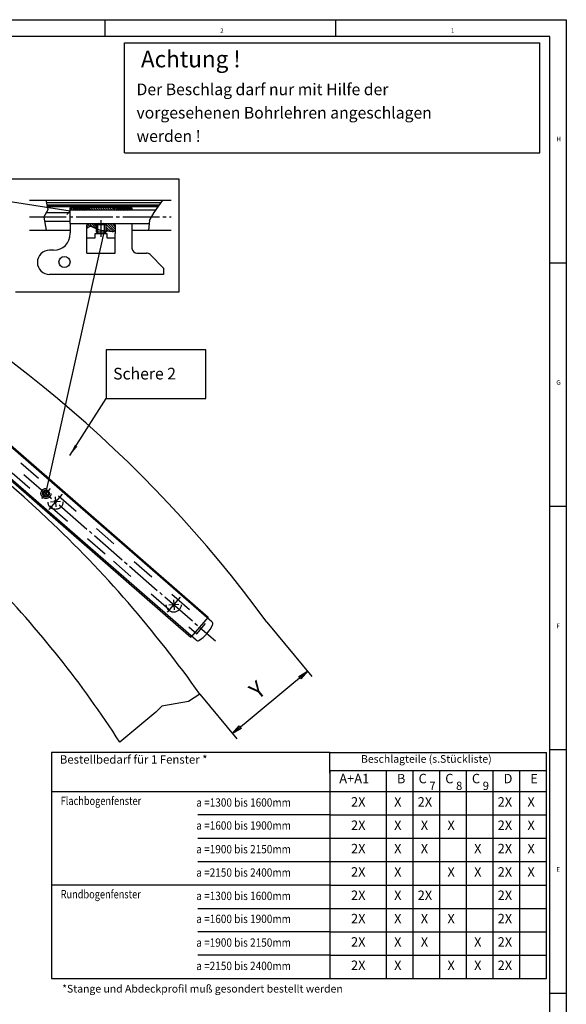
# Model space of a CAD drawing. Units: millimetres. Extents: x 1536 to 3200, y 1477 to 2645.
# Drawn here: x 2869 to 3198, y 2055 to 2645 of the extents above; entities that cross this region are included whole.
import ezdxf

# ---------------------------------------------------------------- set-up
doc = ezdxf.new("R2010")
doc.units = ezdxf.units.MM
doc.linetypes.add('DASH_CENTER', pattern=[14, 11, -1, 1, -1])
doc.linetypes.add('DASHED', pattern=[15, 7, -8])
doc.layers.add('1', color=7, linetype='Continuous')
doc.styles.add('CONVERTER_11', font='txt.shx', dxfattribs={"width": 0.99})
doc.styles.add('CONVERTER_15', font='txt.shx', dxfattribs={"width": 0.81})
doc.styles.add('CONVERTER_16', font='txt.shx', dxfattribs={"width": 0.882})
doc.dimstyles.get("Standard").update_dxf_attribs({"dimtxt": 0.18, "dimasz": 0.18, "dimexe": 0.18, "dimexo": 0.0625, "dimgap": 0.09, "dimtad": 0, "dimtih": 1, "dimtoh": 1, "dimdec": 4, "dimzin": 0, "dimdsep": 46, "dimtxsty": 'Standard', "dimcen": 0.09, "dimadec": 0, "dimazin": 0, "dimtfac": 1, "dimtdec": 4, "dimtofl": 0, "dimtmove": 0, "dimatfit": 3, "dimfxl": 1, "dimtolj": 1, "dimtzin": 0, "dimarcsym": 0})

# ---------------------------------------------------------------- blocks, each defined once
blk = doc.blocks.new('a1kl', base_point=(1185.82, 1030.71))
at = {"color": 2, "linetype": 'Continuous'}
for p, q in [((767.75, 1322.71), (1598.75, 1322.71)), ((1598.75, 1322.71), (1598.75, 738.71))]:
    blk.add_line(p, q, dxfattribs=at)
at = {"color": 3, "linetype": 'Continuous'}
for p, q in [((1460.25, 1322.71), (1460.25, 1317.71)), ((1529.5, 1322.71), (1529.5, 1317.71)), ((1593.75, 1317.71), (772.75, 1317.71)), ((1593.75, 781.71), (1593.75, 1317.71)), ((1598.75, 1249.71), (1593.75, 1249.71)), ((1598.75, 1176.71), (1593.75, 1176.71)), ((1598.75, 1103.71), (1593.75, 1103.71)), ((1598.75, 1030.71), (1593.75, 1030.71))]:
    blk.add_line(p, q, dxfattribs=at)
at = {"color": 3, "style": 'CONVERTER_11', "width": 0.99}
for s, p in [('2', (1494.88, 1318.71)), ('1', (1564.13, 1318.71)), ('H', (1595.75, 1286.21)), ('G', (1595.75, 1213.21)), ('F', (1595.75, 1140.21)), ('E', (1595.75, 1067.21))]:
    blk.add_text(s, height=1.4, dxfattribs=at).set_placement(p)
blk = doc.blocks.new('Rahmen', base_point=(1116.08, 936.33))
blk.add_blockref('a1kl', (1185.82, 1030.71))
blk = doc.blocks.new('40444-EP-017', base_point=(769.78, 741.3))
at = {"color": 1, "linetype": 'Continuous'}
for p, q in [((1466.14, 1282.82), (1590.78, 1282.82)), ((1443.05, 1266.86), (1476.46, 1266.86)), ((1455.43, 1265.56), (1455.43, 1265.56))]:
    blk.add_line(p, q, dxfattribs=at)
at = {"color": 3, "linetype": 'Continuous'}
for p, q in [((1449.93, 1265.31), (1424.11, 1269.24)), ((1448.93, 1264.31), (1449.93, 1265.31)), ((1446.98, 1178.23), (1443.99, 1178.02)), ((1445.38, 1179.62), (1445.59, 1176.63)), ((1447.45, 1180.39), (1447.45, 1180.39)), ((1480.84, 1148.77), (1481.05, 1145.78)), ((1482.44, 1147.38), (1479.45, 1147.17)), ((1508.89, 1142.05), (1522.4, 1125.77)), ((1498.6, 1108.63), (1521.12, 1127.31)), ((1518.49, 1125.78), (1521.12, 1127.31)), ((1519.13, 1125.01), (1518.49, 1125.78)), ((1521.12, 1127.31), (1519.13, 1125.01)), ((1488.77, 1120.48), (1485.36, 1118.2)), ((1488.77, 1120.48), (1499.88, 1107.09)), ((1477.43, 1116.86), (1475.58, 1115.07)), ((1485.36, 1118.2), (1477.43, 1116.86)), ((1475.58, 1115.07), (1464.78, 1106.05)), ((1498.6, 1108.63), (1500.59, 1110.93)), ((1500.59, 1110.93), (1501.23, 1110.16)), ((1501.23, 1110.16), (1498.6, 1108.63))]:
    blk.add_line(p, q, dxfattribs=at)
at = {"color": 4, "linetype": 'Continuous'}
for p, q in [((1437.68, 1268.56), (1480.18, 1268.56)), ((1442.82, 1267.91), (1477.21, 1267.91)), ((1442.98, 1267.16), (1476.68, 1267.16)), ((1449.93, 1264.81), (1442.73, 1264.81)), ((1476.25, 1266.56), (1443.11, 1266.56)), ((1449.93, 1265.56), (1449.93, 1266.33)), ((1449.93, 1266.33), (1455.43, 1266.33)), ((1455.43, 1265.56), (1449.93, 1265.56)), ((1449.93, 1261.55), (1449.93, 1265.56)), ((1455.43, 1265.56), (1455.43, 1266.46)), ((1455.43, 1266.46), (1462.93, 1266.46)), ((1475.53, 1265.56), (1455.43, 1265.56)), ((1462.93, 1266.46), (1462.93, 1265.56)), ((1462.93, 1266.33), (1468.43, 1266.33)), ((1468.43, 1266.33), (1468.43, 1265.56)), ((1442.21, 1262.31), (1449.93, 1262.31)), ((1449.93, 1261.55), (1473.57, 1261.56)), ((1449.93, 1261.55), (1449.93, 1258.81)), ((1454.93, 1260.11), (1454.93, 1261.16)), ((1454.93, 1261.16), (1455.43, 1261.16)), ((1458.38, 1261.56), (1457.68, 1261.15)), ((1457.68, 1261.15), (1457.68, 1260.06)), ((1460.68, 1261.15), (1459.97, 1261.56)), ((1460.68, 1259.33), (1460.68, 1261.15)), ((1462.93, 1261.16), (1463.43, 1261.16)), ((1463.43, 1261.16), (1463.43, 1259.38)), ((1468.43, 1261.56), (1468.43, 1258.56)), ((1437.68, 1259.56), (1449.93, 1259.56)), ((1454.93, 1258.56), (1454.93, 1260.11)), ((1454.93, 1252.71), (1454.93, 1258.56)), ((1457.43, 1258.58), (1460.93, 1258.58)), ((1457.43, 1257.33), (1457.43, 1258.58)), ((1460.93, 1258.58), (1460.93, 1257.33)), ((1463.43, 1259.38), (1463.43, 1258.56)), ((1463.43, 1252.71), (1463.43, 1258.56)), ((1468.43, 1259.56), (1473.43, 1259.56)), ((1468.43, 1258.56), (1468.43, 1254.21)), ((1473.43, 1259.56), (1480.18, 1259.56)), ((1454.93, 1257.33), (1457.43, 1257.33)), ((1460.93, 1257.33), (1463.43, 1257.33)), ((1444.93, 1253.57), (1443.68, 1253.57)), ((1454.93, 1252.71), (1463.43, 1252.71)), ((1469.93, 1252.71), (1472.8, 1252.71)), ((1473.87, 1252.27), (1477.93, 1248.21)), ((1477.93, 1246.31), (1443.68, 1246.31)), ((1477.93, 1248.21), (1477.93, 1246.31)), ((1492.41, 1142.11), (1406.18, 1217.12)), ((1406.42, 1217.4), (1491.3, 1143.57)), ((1487.65, 1136.64), (1401.42, 1211.65)), ((1405.67, 1207.45), (1482.4, 1140.71)), ((1491.3, 1143.57), (1486.05, 1137.53)), ((1482.4, 1140.71), (1486.05, 1137.53))]:
    blk.add_line(p, q, dxfattribs=at)
at = {"color": 7, "linetype": 'Continuous'}
for p, q in [((1443.28, 1265.82), (1442.68, 1268.56)), ((1475.04, 1264.86), (1477.68, 1268.56)), ((1442.01, 1263.49), (1443.28, 1265.82)), ((1449.93, 1265.63), (1450.63, 1266.33)), ((1450.57, 1265.56), (1451.34, 1266.33)), ((1451.27, 1265.56), (1452.05, 1266.33)), ((1451.98, 1265.56), (1452.75, 1266.33)), ((1452.69, 1265.56), (1453.46, 1266.33)), ((1453.39, 1265.56), (1454.17, 1266.33)), ((1454.1, 1265.56), (1454.88, 1266.33)), ((1454.81, 1265.56), (1455.43, 1266.18)), ((1456.14, 1265.56), (1455.43, 1266.27)), ((1456.85, 1265.56), (1455.95, 1266.46)), ((1457.55, 1265.56), (1456.65, 1266.46)), ((1458.26, 1265.56), (1457.36, 1266.46)), ((1458.97, 1265.56), (1458.07, 1266.46)), ((1459.67, 1265.56), (1458.77, 1266.46)), ((1460.38, 1265.56), (1459.48, 1266.46)), ((1461.09, 1265.56), (1460.19, 1266.46)), ((1461.8, 1265.56), (1460.9, 1266.46)), ((1462.5, 1265.56), (1461.6, 1266.46)), ((1462.93, 1265.84), (1462.31, 1266.46)), ((1462.93, 1265.63), (1463.63, 1266.33)), ((1463.57, 1265.56), (1464.34, 1266.33)), ((1464.27, 1265.56), (1465.05, 1266.33)), ((1464.98, 1265.56), (1465.75, 1266.33)), ((1465.69, 1265.56), (1466.46, 1266.33)), ((1466.39, 1265.56), (1467.17, 1266.33)), ((1467.1, 1265.56), (1467.88, 1266.33)), ((1467.81, 1265.56), (1468.43, 1266.18)), ((1473.64, 1262.51), (1475.04, 1264.86)), ((1442.01, 1263.49), (1442.68, 1259.56)), ((1455.75, 1260.65), (1455.24, 1261.16)), ((1456.64, 1260.47), (1455.55, 1261.56)), ((1457.68, 1260.14), (1456.25, 1261.56)), ((1457.68, 1260.84), (1456.96, 1261.56)), ((1457.93, 1261.3), (1457.67, 1261.56)), ((1457.68, 1261.15), (1457.68, 1261.56)), ((1460.68, 1261.15), (1457.68, 1261.15)), ((1458.18, 1259.86), (1458.18, 1261.58)), ((1460.18, 1259.39), (1460.18, 1261.58)), ((1462.75, 1259.16), (1460.35, 1261.56)), ((1460.68, 1261.15), (1460.68, 1261.56)), ((1463.29, 1259.34), (1461.06, 1261.56)), ((1463.43, 1259.9), (1461.77, 1261.56)), ((1463.43, 1260.61), (1462.48, 1261.56)), ((1473.64, 1262.51), (1473.43, 1259.56)), ((1442.62, 1180.62), (1460.18, 1259.39)), ((1455.32, 1260.37), (1454.93, 1260.76)), ((1455.91, 1260.75), (1454.93, 1260.11)), ((1458.98, 1259.54), (1455.91, 1260.75)), ((1461.65, 1259.21), (1458.98, 1259.54)), ((1462.04, 1259.17), (1460.68, 1260.53)), ((1461.24, 1259.26), (1460.68, 1259.82)), ((1462.61, 1259.12), (1461.65, 1259.21)), ((1462.61, 1259.12), (1463.43, 1259.38))]:
    blk.add_line(p, q, dxfattribs=at)
at = {"color": 7, "linetype": 'DASH_CENTER'}
for p, q in [((1437.68, 1263.56), (1480.18, 1263.56)), ((1459.18, 1257.58), (1459.18, 1262.58))]:
    blk.add_line(p, q, dxfattribs=at)
at = {"color": 4, "linetype": 'DASHED'}
for p, q in [((1455.43, 1261.16), (1455.43, 1261.56)), ((1462.93, 1261.56), (1462.93, 1261.16))]:
    blk.add_line(p, q, dxfattribs=at)
at = {"color": 7, "linetype": 'DASHED'}
for p, q in [((1457.68, 1260.06), (1457.68, 1259.08)), ((1457.68, 1259.08), (1460.68, 1259.08)), ((1457.68, 1259.08), (1458.18, 1258.58)), ((1458.18, 1258.58), (1458.18, 1259.86)), ((1460.18, 1258.58), (1460.18, 1259.39)), ((1460.68, 1259.08), (1460.18, 1258.58))]:
    blk.add_line(p, q, dxfattribs=at)
at = {"color": 3, "linetype": 'DASHED'}
for p, q in [((1460.68, 1259.33), (1460.68, 1259.08)), ((1401.15, 1219.34), (1490.52, 1141.6)), ((1398.52, 1216.32), (1462.85, 1160.37)), ((1441.96, 1181.19), (1441.8, 1180.34)), ((1441.96, 1181.19), (1442.78, 1181.47)), ((1442.78, 1181.47), (1443.44, 1180.9)), ((1442.45, 1179.77), (1441.8, 1180.34)), ((1443.27, 1180.05), (1442.45, 1179.77)), ((1443.27, 1180.05), (1443.44, 1180.9)), ((1462.85, 1160.37), (1487.89, 1138.58)), ((1487.89, 1138.58), (1490.52, 1141.6))]:
    blk.add_line(p, q, dxfattribs=at)
at = {"color": 3, "linetype": 'DASH_CENTER'}
for p, q in [((1436.02, 1186.36), (1493.44, 1136.41)), ((1443.93, 1182.13), (1441.3, 1179.11)), ((1447.45, 1180.39), (1443.51, 1175.86)), ((1443.51, 1175.86), (1443.51, 1175.86)), ((1482.91, 1149.54), (1478.98, 1145.01)), ((1482.91, 1149.54), (1482.91, 1149.54))]:
    blk.add_line(p, q, dxfattribs=at)
at = {"color": 4, "linetype": 'Continuous'}
blk.add_circle((1448.18, 1250.06), 1.67, dxfattribs=at)
at = {"color": 3, "linetype": 'DASHED'}
for centre, radius in [((1442.62, 1180.62), 1.5), ((1442.62, 1180.62), 1), ((1445.48, 1178.12), 2.25), ((1480.95, 1147.28), 2.25)]:
    blk.add_circle(centre, radius, dxfattribs=at)
at = {"color": 1, "linetype": 'Continuous'}
for radius, start, end in [(378.93, 36.173, 146.8403), (350, 46.6869, 54.9597), (350, 35.2664, 46.6869)]:
    blk.add_arc((1203, 918.4), radius, start, end, dxfattribs=at)
at = {"color": 4, "linetype": 'Continuous'}
for centre, radius, start, end in [((1444.93, 1258.56), 4.99, 270, 0), ((1444.93, 1258.81), 5, 357.134, 0), ((1443.68, 1249.94), 3.63, 90, 270), ((1469.93, 1254.21), 1.5, 180, 270), ((1472.8, 1251.21), 1.5, 45, 90)]:
    blk.add_arc(centre, radius, start, end, dxfattribs=at)
at = {"layer": '1', "color": 1, "linetype": 'Continuous'}
for p, q in [((1466.14, 1315.82), (1590.78, 1315.82)), ((1466.14, 1282.82), (1466.14, 1315.82)), ((1590.78, 1282.82), (1590.78, 1315.82)), ((1381.73, 1274.97), (1482.53, 1274.97)), ((1482.53, 1274.97), (1482.53, 1241.04)), ((1482.53, 1241.04), (1433.45, 1241.04)), ((1460.73, 1223.73), (1460.73, 1209.06)), ((1490.61, 1223.73), (1460.73, 1223.73)), ((1490.61, 1223.73), (1460.73, 1223.73)), ((1490.61, 1209.06), (1490.61, 1223.73)), ((1460.73, 1209.06), (1474.82, 1209.06)), ((1474.82, 1209.06), (1490.61, 1209.06))]:
    blk.add_line(p, q, dxfattribs=at)
at = {"layer": '1', "color": 4, "linetype": 'Continuous'}
for p, q in [((1444.27, 1102.91), (1444.27, 1035.21)), ((1527.78, 1102.91), (1444.27, 1102.91)), ((1527.78, 1102.91), (1592.78, 1102.91)), ((1592.78, 1097.53), (1592.78, 1102.91)), ((1592.78, 1035.21), (1592.78, 1097.53)), ((1444.27, 1091.21), (1527.78, 1091.21)), ((1527.78, 1091.21), (1592.78, 1091.21)), ((1527.78, 1063.21), (1444.27, 1063.21)), ((1527.78, 1063.21), (1592.78, 1063.21)), ((1444.27, 1035.21), (1527.78, 1035.21)), ((1527.78, 1035.21), (1592.78, 1035.21))]:
    blk.add_line(p, q, dxfattribs=at)
at = {"layer": '1', "color": 3, "linetype": 'Continuous'}
for p, q in [((1527.78, 1096.72), (1527.78, 1102.91)), ((1527.78, 1097.53), (1544.78, 1097.53)), ((1527.78, 1097.53), (1527.78, 1091.21)), ((1544.78, 1035.21), (1544.78, 1097.53)), ((1544.78, 1097.53), (1552.78, 1097.53)), ((1552.78, 1035.21), (1552.78, 1097.53)), ((1552.78, 1097.53), (1560.78, 1097.53)), ((1560.78, 1035.21), (1560.78, 1097.53)), ((1560.78, 1097.53), (1568.78, 1097.53)), ((1568.78, 1035.21), (1568.78, 1097.53)), ((1568.78, 1097.53), (1576.78, 1097.53)), ((1576.78, 1035.21), (1576.78, 1097.53)), ((1576.78, 1097.53), (1584.78, 1097.53)), ((1584.78, 1035.21), (1584.78, 1097.53)), ((1584.78, 1097.53), (1592.78, 1097.53)), ((1527.78, 1091.21), (1527.78, 1084.21)), ((1527.78, 1084.21), (1527.78, 1077.21)), ((1527.78, 1083.53), (1527.78, 1077.21)), ((1527.78, 1077.21), (1527.78, 1063.21)), ((1527.78, 1063.21), (1527.78, 1056.21)), ((1527.78, 1056.21), (1527.78, 1049.21)), ((1527.78, 1049.21), (1527.78, 1035.21)), ((1527.78, 1035.21), (1592.78, 1035.21))]:
    blk.add_line(p, q, dxfattribs=at)
at = {"layer": '1', "color": 7, "linetype": 'Continuous'}
for p, q in [((1527.78, 1084.21), (1488.15, 1084.21)), ((1527.78, 1084.21), (1592.78, 1084.21)), ((1488.15, 1077.21), (1527.78, 1077.21)), ((1527.78, 1077.21), (1592.78, 1077.21)), ((1488.15, 1070.21), (1527.78, 1070.21)), ((1527.78, 1070.21), (1592.78, 1070.21)), ((1527.78, 1063.21), (1592.78, 1063.21)), ((1488.15, 1056.21), (1527.78, 1056.21)), ((1527.78, 1056.21), (1592.78, 1056.21)), ((1527.78, 1056.21), (1592.78, 1056.21)), ((1527.78, 1049.21), (1488.15, 1049.21)), ((1527.78, 1049.21), (1592.78, 1049.21)), ((1527.78, 1042.21), (1488.15, 1042.21)), ((1527.78, 1042.21), (1592.78, 1042.21))]:
    blk.add_line(p, q, dxfattribs=at)
at = {"layer": '1', "color": 1, "linetype": 'Continuous'}
blk.add_arc((1201.21, 936.26), 313.52, 32.7884, 44.2089, dxfattribs=at)
at = {"layer": '1', "color": 4, "linetype": 'Continuous'}
for centre, radius, start, end in [((1483.4, 1145.15), 10, 300.8733, 337.0895), ((1491.92, 1141.54), 0.75, 337.0895, 48.9814), ((1488.14, 1137.21), 0.75, 228.9814, 300.8733)]:
    blk.add_arc(centre, radius, start, end, dxfattribs=at)
at = {"layer": '1', "color": 1}
blk.add_solid([(1451.27, 1195.19), (1452.05, 1194.69), (1449.77, 1192)], dxfattribs=at)
at = {"color": 1, "style": 'CONVERTER_11', "width": 0.99}
for s, height, p in [('Achtung !', 5, (1471.12, 1308.41)), ('Der Beschlag darf nur mit Hilfe der', 3.5, (1469.79, 1300.07)), ('vorgesehenen Bohrlehren angeschlagen', 3.5, (1469.79, 1293.07)), ('werden !', 3.5, (1469.79, 1286.07))]:
    blk.add_text(s, height=height, dxfattribs=at).set_placement(p)
at = {"color": 4, "style": 'CONVERTER_11', "width": 0.99}
blk.add_text('Schere 2', height=3.5, dxfattribs=at).set_placement((1462.78, 1214.81))
at = {"color": 1, "insert": (1507.23, 1117.44), "char_height": 5, "attachment_point": 7, "rotation": 40, "line_spacing_factor": 0.60024, "style": 'CONVERTER_11'}
blk.add_mtext('Y', dxfattribs=at)
at = {"layer": '1', "color": 3, "style": 'CONVERTER_11', "width": 0.99}
for s, p in [('7', (1557.67, 1091.71)), ('8', (1565.67, 1091.71)), ('9', (1573.67, 1091.71))]:
    blk.add_text(s, height=2.5, dxfattribs=at).set_placement(p)
at = {"layer": '1', "color": 4}
for s, style, width, p in [('Flachbogenfenster', 'CONVERTER_15', 0.81, (1447.04, 1087.2)), ('a =1300 bis 1600mm', 'CONVERTER_16', 0.882, (1487.71, 1086.7)), ('a =1600 bis 1900mm', 'CONVERTER_16', 0.882, (1487.71, 1079.8)), ('a =1900 bis 2150mm', 'CONVERTER_16', 0.882, (1487.71, 1072.7)), ('a =2150 bis 2400mm', 'CONVERTER_16', 0.882, (1487.71, 1065.7)), ('Rundbogenfenster', 'CONVERTER_15', 0.81, (1447.04, 1059.2)), ('a =1300 bis 1600mm', 'CONVERTER_16', 0.882, (1487.71, 1058.7)), ('a =1600 bis 1900mm', 'CONVERTER_16', 0.882, (1487.71, 1051.8)), ('a =1900 bis 2150mm', 'CONVERTER_16', 0.882, (1487.71, 1044.7)), ('a =2150 bis 2400mm', 'CONVERTER_16', 0.882, (1487.71, 1037.7))]:
    blk.add_text(s, height=2.5, dxfattribs=dict(at, style=style, width=width)).set_placement(p)
at = {"layer": '1', "color": 4, "attachment_point": 7, "line_spacing_factor": 0.60024}
for s, insert, char_height, style in [('Bestellbedarf für 1 Fenster *', (1446.8, 1098.83), 2.5, 'CONVERTER_15'), ('Beschlagteile (s.Stückliste)', (1537.15, 1099.15), 2.3, 'CONVERTER_15'), ('A+A1', (1530.62, 1092.83), 2.835, 'CONVERTER_11'), ('B', (1547.92, 1092.83), 2.83, 'CONVERTER_11'), ('C', (1554.42, 1092.83), 2.83, 'CONVERTER_11'), ('C', (1562.42, 1092.83), 2.83, 'CONVERTER_11'), ('C', (1570.42, 1092.83), 2.83, 'CONVERTER_11'), ('D', (1579.92, 1092.83), 2.83, 'CONVERTER_11'), ('E', (1587.92, 1092.83), 2.83, 'CONVERTER_11'), ('2X', (1534.14, 1085.83), 2.835, 'CONVERTER_11'), ('2X', (1554.14, 1085.83), 2.835, 'CONVERTER_11'), ('2X', (1578.14, 1085.83), 2.835, 'CONVERTER_11'), ('X', (1547.08, 1085.83), 2.83, 'CONVERTER_11'), ('X', (1587.08, 1085.83), 2.83, 'CONVERTER_11'), ('2X', (1534.14, 1078.83), 2.835, 'CONVERTER_11'), ('X', (1547.08, 1078.83), 2.83, 'CONVERTER_11'), ('X', (1555.08, 1078.83), 2.83, 'CONVERTER_11'), ('X', (1563.08, 1078.83), 2.83, 'CONVERTER_11'), ('2X', (1578.14, 1078.83), 2.835, 'CONVERTER_11'), ('X', (1587.08, 1078.83), 2.83, 'CONVERTER_11'), ('2X', (1534.14, 1071.83), 2.835, 'CONVERTER_11'), ('X', (1547.08, 1071.83), 2.83, 'CONVERTER_11'), ('X', (1555.08, 1071.83), 2.83, 'CONVERTER_11'), ('X', (1571.08, 1071.83), 2.83, 'CONVERTER_11'), ('2X', (1578.14, 1071.83), 2.835, 'CONVERTER_11'), ('X', (1587.08, 1071.83), 2.83, 'CONVERTER_11'), ('2X', (1534.14, 1064.83), 2.835, 'CONVERTER_11'), ('X', (1547.08, 1064.83), 2.83, 'CONVERTER_11'), ('X', (1563.08, 1064.83), 2.83, 'CONVERTER_11'), ('X', (1571.08, 1064.83), 2.83, 'CONVERTER_11'), ('2X', (1578.14, 1064.83), 2.835, 'CONVERTER_11'), ('X', (1587.08, 1064.83), 2.83, 'CONVERTER_11'), ('2X', (1534.14, 1057.83), 2.835, 'CONVERTER_11'), ('X', (1547.08, 1057.83), 2.83, 'CONVERTER_11'), ('2X', (1554.14, 1057.83), 2.835, 'CONVERTER_11'), ('2X', (1578.14, 1057.83), 2.835, 'CONVERTER_11'), ('2X', (1534.14, 1050.83), 2.835, 'CONVERTER_11'), ('X', (1547.08, 1050.83), 2.83, 'CONVERTER_11'), ('X', (1555.08, 1050.83), 2.83, 'CONVERTER_11'), ('X', (1563.08, 1050.83), 2.83, 'CONVERTER_11'), ('2X', (1578.14, 1050.83), 2.835, 'CONVERTER_11'), ('2X', (1534.14, 1043.83), 2.835, 'CONVERTER_11'), ('X', (1547.08, 1043.83), 2.83, 'CONVERTER_11'), ('X', (1555.08, 1043.83), 2.83, 'CONVERTER_11'), ('X', (1571.08, 1043.83), 2.83, 'CONVERTER_11'), ('2X', (1578.14, 1043.83), 2.835, 'CONVERTER_11'), ('2X', (1534.14, 1036.83), 2.835, 'CONVERTER_11'), ('X', (1547.08, 1036.83), 2.83, 'CONVERTER_11'), ('X', (1563.08, 1036.83), 2.83, 'CONVERTER_11'), ('X', (1571.08, 1036.83), 2.83, 'CONVERTER_11'), ('2X', (1578.14, 1036.83), 2.835, 'CONVERTER_11'), ('*Stange und Abdeckprofil muß gesondert bestellt werden', (1447.46, 1030.24), 2.3, 'CONVERTER_15')]:
    blk.add_mtext(s, dxfattribs=dict(at, insert=insert, char_height=char_height, style=style))
at = {"layer": '1', "color": 1, "linetype": 'Continuous', "has_arrowhead": 0}
blk.add_leader([(1449.77, 1192), (1460.73, 1209.06)], dimstyle='Standard', dxfattribs=at)
blk = doc.blocks.new('40444-EP-001', base_point=(255.82, 299.46))
blk.add_blockref('40444-EP-017', (769.78, 741.3))

msp = doc.modelspace()

# ---------------------------------------------------------------- block references
at = {"xscale": 2, "yscale": 2, "zscale": 2}
for name, p in [('Rahmen', (2232.17, 1872.65)), ('40444-EP-001', (511.64, 598.92))]:
    msp.add_blockref(name, p, dxfattribs=at)

doc.saveas('drawing.dxf')
